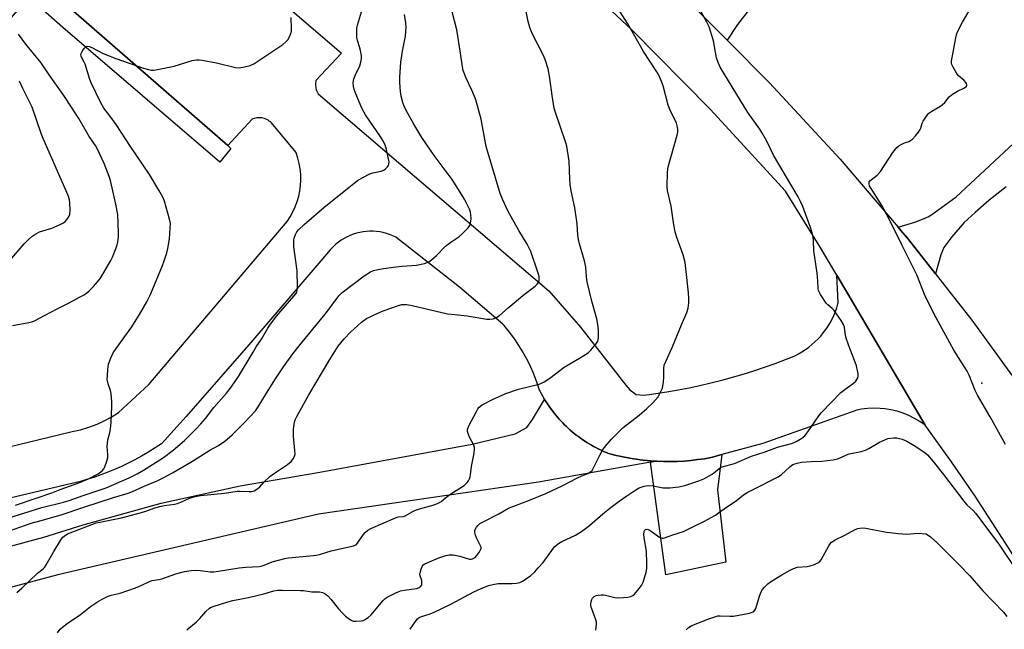
# Model space of a CAD drawing. Units: inches. Extents: x 1309763 to 1315764, y 533447 to 537448.
# Drawn here: x 1312917 to 1313297, y 536759 to 536994 of the extents above; entities that cross this region are included whole.
import ezdxf

# ---------------------------------------------------------------- set-up
doc = ezdxf.new("R2010")
doc.units = ezdxf.units.IN
doc.header["$MEASUREMENT"] = 0
for name, color, linetype in [('ELEV-Spot Elevation', 7, 'Continuous'), ('TRANS-Driveway', 251, 'Continuous'), ('TRANS-Parking Lot', 4, 'Continuous'), ('TRANS-Road', 130, 'Continuous'), ('TRANS-Street Sidewalk', 7, 'Continuous'), ('Undefined', 1, 'Continuous')]:
    doc.layers.add(name, color=color, linetype=linetype)

msp = doc.modelspace()

# ---------------------------------------------------------------- linework, layer by layer
at = {"layer": 'ELEV-Spot Elevation'}
msp.add_point((1313288.79, 536854.15, 540.39), dxfattribs=at)
at = {"layer": 'TRANS-Driveway'}
for points in [[(1313190.42, 536986.53), (1313178.48, 536998.49), (1313174.96, 537001.79), (1313183.36, 537005.31), (1313190.59, 537011), (1313250.07, 537065.66), (1313258.61, 537056.72), (1313260.29, 537054.76), (1313199.4, 536998.98), (1313194.49, 536992.59)], [(1313160.89, 536823.74), (1313162.72, 536824.07), (1313163.23, 536824.04), (1313165.87, 536823.94), (1313168.52, 536823.92), (1313171.17, 536823.99), (1313173.82, 536824.13), (1313176.46, 536824.35), (1313179.09, 536824.66), (1313181.71, 536825.04), (1313184.32, 536825.5), (1313188.32, 536826.59), (1313186.67, 536813.05), (1313189.9, 536785.15), (1313166.81, 536780.17)]]:
    msp.add_lwpolyline(points, close=True, dxfattribs=at)
msp.add_lwpolyline([(1313298.19, 536929.93), (1313291.52, 536924.61), (1313286.14, 536920.04), (1313281.98, 536916.13), (1313277.12, 536910.67), (1313274.05, 536906.48), (1313272.87, 536903.66), (1313270.82, 536896.4), (1313260.06, 536910.08), (1313257.54, 536913.03), (1313256.4, 536914.37), (1313262.86, 536916.34), (1313266.53, 536917.67), (1313268.25, 536918.55), (1313270.4, 536919.92), (1313278.82, 536926.11), (1313304.76, 536950.18)], dxfattribs=at)
at = {"layer": 'TRANS-Parking Lot'}
for points in [[(1312926.41, 537080.39, 0), (1313041.54, 536981.47, 0), (1313031.69, 536970.92, 0), (1313031.59, 536970.41, 0), (1313031.53, 536969.9, 0), (1313031.52, 536969.38, 0), (1313031.52, 536969.06, 0), (1313031.57, 536968.55, 0), (1313031.66, 536968.04, 0), (1313031.78, 536967.54, 0), (1313031.94, 536967.05, 0), (1313032.13, 536966.57, 0), (1313032.37, 536966.11, 0), (1313032.55, 536965.8, 0), (1313059.17, 536943.07, 0), (1313121.62, 536889.83, 0), (1313133.82, 536875.82, 0), (1313151.28, 536853.45, 0), (1313152.92, 536851.55, 0), (1313155.33, 536849.77, 0), (1313158.12, 536849.51, 0), (1313160.44, 536849.8, 0), (1313162.94, 536850.15, 0), (1313167.21, 536850.82, 0), (1313171.47, 536851.57, 0), (1313175.71, 536852.4, 0), (1313179.93, 536853.3, 0), (1313184.14, 536854.28, 0), (1313188.33, 536855.35, 0), (1313192.5, 536856.48, 0), (1313196.65, 536857.7, 0), (1313200.77, 536858.99, 0), (1313204.87, 536860.36, 0), (1313208.95, 536861.8, 0), (1313212.99, 536863.32, 0), (1313213.99, 536863.71, 0), (1313215.08, 536864.14, 0), (1313216.53, 536864.78, 0), (1313217.93, 536865.5, 0), (1313219.3, 536866.28, 0), (1313220.63, 536867.14, 0), (1313221.92, 536868.06, 0), (1313223.15, 536869.04, 0), (1313224.34, 536870.09, 0), (1313225.47, 536871.19, 0), (1313226.54, 536872.35, 0), (1313227.55, 536873.56, 0), (1313228.5, 536874.83, 0), (1313229.39, 536876.14, 0), (1313230.2, 536877.49, 0), (1313230.95, 536878.88, 0), (1313231.63, 536880.31, 0), (1313232.23, 536881.77, 0), (1313232.76, 536883.26, 0), (1313233.21, 536884.77, 0), (1313233.32, 536885.17, 0), (1313232.74, 536895.82, 0), (1313266.86, 536837.96, 0), (1313264.87, 536839.36, 0), (1313262.78, 536840.6, 0), (1313260.6, 536841.68, 0), (1313258.35, 536842.59, 0), (1313256.03, 536843.33, 0), (1313253.67, 536843.89, 0), (1313251.27, 536844.28, 0), (1313249.53, 536844.44, 0), (1313247.1, 536844.51, 0), (1313244.67, 536844.39, 0), (1313242.26, 536844.09, 0), (1313240.45, 536843.75, 0), (1313204.2, 536830.93, 0), (1313188.32, 536826.59, 0), (1313184.32, 536825.5, 0), (1313181.71, 536825.04, 0), (1313179.09, 536824.66, 0), (1313176.46, 536824.35, 0), (1313173.82, 536824.13, 0), (1313171.17, 536823.99, 0), (1313168.52, 536823.92, 0), (1313165.87, 536823.94, 0), (1313163.23, 536824.04, 0), (1313162.72, 536824.07, 0), (1313160.83, 536824.19, 0), (1313160.69, 536824.21, 0), (1313159.52, 536824.31, 0), (1313158.06, 536824.46, 0), (1313156.86, 536824.61, 0), (1313155.43, 536824.79, 0), (1313154.22, 536824.98, 0), (1313152.81, 536825.2, 0), (1313151.58, 536825.43, 0), (1313150.21, 536825.69, 0), (1313148.96, 536825.96, 0), (1313147.63, 536826.26, 0), (1313145.18, 536826.87, 0), (1313143.39, 536827.59, 0), (1313142.48, 536827.99, 0), (1313141.56, 536828.4, 0), (1313140.67, 536828.85, 0), (1313139.77, 536829.29, 0), (1313138.89, 536829.77, 0), (1313138.01, 536830.25, 0), (1313137.16, 536830.77, 0), (1313136.3, 536831.28, 0), (1313135.46, 536831.83, 0), (1313134.62, 536832.38, 0), (1313133.81, 536832.96, 0), (1313133, 536833.54, 0), (1313132.2, 536834.16, 0), (1313131.41, 536834.77, 0), (1313130.65, 536835.42, 0), (1313129.88, 536836.06, 0), (1313129.14, 536836.74, 0), (1313128.41, 536837.41, 0), (1313127.69, 536838.12, 0), (1313126.98, 536838.82, 0), (1313126.3, 536839.55, 0), (1313125.62, 536840.28, 0), (1313124.96, 536841.04, 0), (1313124.31, 536841.8, 0), (1313123.69, 536842.58, 0), (1313123.07, 536843.37, 0), (1313122.47, 536844.18, 0), (1313121.89, 536844.99, 0), (1313120.81, 536846.58, 0), (1313119.98, 536847.92, 0), (1313119.76, 536848.29, 0), (1313118.78, 536850.03, 0), (1313118.01, 536851.53, 0), (1313117.27, 536853.79, 0), (1313116.45, 536856.02, 0), (1313115.56, 536858.23, 0), (1313114.6, 536860.4, 0), (1313113.56, 536862.54, 0), (1313112.46, 536864.64, 0), (1313111.28, 536866.71, 0), (1313110.03, 536868.74, 0), (1313108.72, 536870.72, 0), (1313107.34, 536872.65, 0), (1313105.89, 536874.54, 0), (1313104.39, 536876.38, 0), (1313103.89, 536876.96, 0), (1313087.09, 536891.16, 0), (1313062.5, 536910.53, 0), (1313061.32, 536911.08, 0), (1313060.11, 536911.55, 0), (1313058.88, 536911.95, 0), (1313057.62, 536912.27, 0), (1313056.34, 536912.52, 0), (1313055.05, 536912.68, 0), (1313053.76, 536912.77, 0), (1313052.46, 536912.77, 0), (1313051.16, 536912.7, 0), (1313049.87, 536912.55, 0), (1313048.59, 536912.31, 0), (1313047.33, 536912, 0), (1313046.09, 536911.61, 0), (1313044.87, 536911.15, 0), (1313043.69, 536910.61, 0), (1313042.54, 536910, 0), (1313041.44, 536909.33, 0), (1313040.37, 536908.58, 0), (1313039.35, 536907.77, 0), (1313038.4, 536906.91, 0), (1313037.49, 536905.98, 0), (1313037.12, 536905.57, 0), (1313033.55, 536901.42, 0), (1313006.49, 536869.93, 0), (1312981.62, 536841.29, 0), (1312972.02, 536830.81, 0), (1312969.62, 536829.21, 0), (1312967.18, 536827.68, 0), (1312966.78, 536827.43, 0), (1312964.29, 536825.98, 0), (1312961.76, 536824.6, 0), (1312959.2, 536823.28, 0), (1312956.59, 536822.04, 0), (1312953.96, 536820.88, 0), (1312951.29, 536819.78, 0), (1312948.6, 536818.76, 0), (1312945.87, 536817.82, 0), (1312943.13, 536816.95, 0), (1312940.36, 536816.16, 0), (1312939.65, 536815.97, 0), (1312889.49, 536804.12, 0)], [(1312893.95, 536824.92, 0), (1312937.56, 536835.5, 0), (1312940.83, 536836.2, 0), (1312944.03, 536837.14, 0), (1312947.15, 536838.32, 0), (1312949.69, 536839.48, 0), (1312952.62, 536841.09, 0), (1312955.42, 536842.9, 0), (1312967.17, 536853.66, 0), (1313020.53, 536916.56, 0), (1313021.72, 536918.36, 0), (1313022.77, 536920.25, 0), (1313023.67, 536922.21, 0), (1313024.42, 536924.24, 0), (1313025.02, 536926.32, 0), (1313025.45, 536928.44, 0), (1313025.71, 536930.35, 0), (1313025.84, 536932.51, 0), (1313025.81, 536934.67, 0), (1313025.61, 536936.82, 0), (1313025.25, 536938.95, 0), (1313024.73, 536941.05, 0), (1313024.06, 536943.1, 0), (1313024.03, 536943.17, 0), (1313014.49, 536954.66, 0), (1313014.09, 536955.01, 0), (1313013.67, 536955.33, 0), (1313013.23, 536955.62, 0), (1313012.77, 536955.87, 0), (1313012.29, 536956.09, 0), (1313011.79, 536956.27, 0), (1313011.28, 536956.42, 0), (1313010.77, 536956.52, 0), (1313010.25, 536956.58, 0), (1313009.87, 536956.61, 0), (1313009.34, 536956.6, 0), (1313008.81, 536956.56, 0), (1313008.29, 536956.48, 0), (1313007.78, 536956.36, 0), (1313007.28, 536956.2, 0), (1313007, 536956.09, 0), (1312997.65, 536945.93, 0), (1312922.28, 537011.66, 0)]]:
    msp.add_polyline3d(points, dxfattribs=at)
at = {"layer": 'TRANS-Road'}
for points in [[(1313428.94, 536516.43), (1313396.46, 536605.72), (1313361.4, 536682.28), (1313319.84, 536757.61), (1313309.58, 536774.31), (1313286.17, 536810.57), (1313277, 536823.78), (1313266.86, 536837.96), (1313232.74, 536895.82), (1313225.95, 536907.33), (1313213, 536928.31), (1313183.9, 536959.95), (1313153.62, 536990.51), (1313122.25, 537019.94), (1313089.81, 537048.2), (1313064.75, 537068.63), (1313063.53, 537069.25), (1313005.68, 537099.08), (1312977.05, 537116.18), (1312954.45, 537130.2), (1312867.53, 537187.4)], [(1313178.48, 536998.49), (1313190.42, 536986.53), (1313206.83, 536970.1), (1313234.03, 536940.61), (1313256.4, 536914.37), (1313257.54, 536913.03), (1313260.06, 536910.08), (1313270.82, 536896.4), (1313272.63, 536894.09), (1313284.86, 536878.54), (1313308.4, 536846.06), (1313329.65, 536814.17), (1313330.65, 536812.67), (1313350.26, 536780.57), (1313351.56, 536778.43), (1313369.25, 536748.66), (1313390.01, 536710.93), (1313409.38, 536672.46), (1313427.32, 536633.31), (1313443.81, 536593.53), (1313458.83, 536553.17), (1313465.9, 536530.41)], [(1312816.75, 536765.14), (1312926.64, 536794.72), (1312941.76, 536799.52), (1312971.87, 536807.82), (1313002.36, 536814.58), (1313033.15, 536819.8), (1313092, 536830.63), (1313108.65, 536834.6), (1313113.08, 536837.04), (1313115.29, 536840.15), (1313119.98, 536847.92), (1313120.81, 536846.58), (1313121.89, 536844.99), (1313122.47, 536844.18), (1313123.07, 536843.37), (1313123.69, 536842.58), (1313124.31, 536841.8), (1313124.96, 536841.04), (1313125.62, 536840.28), (1313126.3, 536839.55), (1313126.98, 536838.82), (1313127.69, 536838.12), (1313128.41, 536837.41), (1313129.14, 536836.74), (1313129.88, 536836.06), (1313130.65, 536835.42), (1313131.41, 536834.77), (1313132.2, 536834.16), (1313133, 536833.54), (1313133.81, 536832.96), (1313134.62, 536832.38), (1313135.46, 536831.83), (1313136.3, 536831.28), (1313137.16, 536830.77), (1313138.01, 536830.25), (1313138.89, 536829.77), (1313139.77, 536829.29), (1313140.67, 536828.85), (1313141.56, 536828.4), (1313142.48, 536827.99), (1313143.39, 536827.59), (1313145.18, 536826.87), (1313147.63, 536826.26), (1313148.96, 536825.96), (1313150.21, 536825.69), (1313151.58, 536825.43), (1313152.81, 536825.2), (1313154.22, 536824.98), (1313155.43, 536824.79), (1313156.86, 536824.61), (1313158.06, 536824.46), (1313159.52, 536824.31), (1313160.69, 536824.21), (1313160.83, 536824.19), (1313162.72, 536824.07), (1313160.89, 536823.74), (1313117.63, 536815.93), (1313032.62, 536803.6), (1312932.03, 536780.23), (1312856.9, 536760.15)]]:
    msp.add_lwpolyline(points, dxfattribs=at)
at = {"layer": 'TRANS-Street Sidewalk'}
msp.add_polyline3d([(1312894.62, 537033.44, 0), (1312921.6, 537010.71, 0), (1312922.28, 537011.66, 0), (1312997.65, 536945.93, 0), (1312998.87, 536944.72, 0), (1312994.55, 536939.44, 0), (1312933.96, 536991.4, 0), (1312923.16, 537000.88, 0), (1312918.48, 537000.52, 0), (1312899.25, 536977.99, 0)], dxfattribs=at)
at = {"layer": 'Undefined'}
for points, elevation in [([(1312912.72, 536802.12), (1312925.83, 536806.19), (1312934.27, 536808.3), (1312936.44, 536808.95), (1312941.75, 536810.85), (1312950.74, 536813.83), (1312952.8, 536814.64), (1312959.56, 536817.65), (1312962.6, 536819.21), (1312965.12, 536820.62), (1312968.6, 536822.79), (1312972.78, 536825.54), (1312976.53, 536828.31), (1312980.9, 536832.02), (1312985.29, 536836.37), (1312987.23, 536838.44), (1312989, 536840.57), (1312992.31, 536844.82), (1312997.1, 536850.3), (1312998.6, 536852.17), (1313000.16, 536854.3), (1313001.78, 536856.7), (1313007.38, 536866.19), (1313008.62, 536868.15), (1313010.7, 536871.16), (1313013.14, 536875.35), (1313013.89, 536876.5), (1313016.49, 536880.01), (1313023.19, 536887.76), (1313023.85, 536888.6), (1313024.24, 536889.29), (1313024.45, 536890.11), (1313024.52, 536891.27), (1313024.47, 536897.46), (1313023.18, 536906.77), (1313023.09, 536908.21), (1313023.14, 536909.32), (1313023.28, 536910.15), (1313023.75, 536911.5), (1313024.27, 536912.51), (1313025, 536913.4), (1313027.11, 536915.42), (1313034.67, 536921.93), (1313047.78, 536932.36), (1313049.72, 536933.57), (1313052.54, 536934.97), (1313053.65, 536935.31), (1313056.84, 536936), (1313057.91, 536936.4), (1313058.59, 536936.91), (1313059.19, 536937.54), (1313059.68, 536938.23), (1313059.88, 536938.72), (1313059.93, 536939.53), (1313059.62, 536941.25), (1313058.76, 536945), (1313058.13, 536946.65), (1313057.5, 536947.87), (1313056.77, 536949.05), (1313050.81, 536957.75), (1313049.72, 536959.53), (1313048.95, 536961.15), (1313046.8, 536966.42), (1313046.41, 536967.54), (1313046.16, 536968.69), (1313046.03, 536970.14), (1313046.28, 536971.58), (1313046.79, 536972.95), (1313048.57, 536976.69), (1313048.97, 536978.02), (1313049.2, 536979.37), (1313049.21, 536980.5), (1313048.87, 536982.54), (1313048.54, 536983.97), (1313047.78, 536986.42), (1313047.52, 536987.52), (1313047.42, 536988.67), (1313047.44, 536990.41), (1313047.51, 536991.27), (1313047.76, 536992.38), (1313050.02, 537000)], 528), ([(1312981.8, 536758.96), (1312985.54, 536762.02), (1312986.89, 536763.35), (1312989.15, 536766.06), (1312990.53, 536767.35), (1312991.24, 536767.75), (1312992.03, 536768.05), (1312997.63, 536769.83), (1312999.62, 536770.33), (1313005.69, 536771.5), (1313011.62, 536772.94), (1313015.43, 536774), (1313016.81, 536774.25), (1313018.82, 536774.35), (1313025.7, 536774.21), (1313026.89, 536774.13), (1313030.1, 536773.68), (1313032.26, 536773.68), (1313033.08, 536773.6), (1313034.15, 536773.38), (1313034.9, 536773.1), (1313035.6, 536772.64), (1313036.25, 536772.08), (1313037.47, 536770.84), (1313040.38, 536767.11), (1313041.87, 536765.43), (1313043.1, 536764.25), (1313044.97, 536762.83), (1313045.47, 536762.56), (1313046, 536762.39), (1313047.12, 536762.3), (1313049.14, 536762.42), (1313049.96, 536762.61), (1313050.47, 536762.84), (1313051.89, 536763.81), (1313052.98, 536764.74), (1313057.66, 536770.32), (1313058.46, 536771.13), (1313059.15, 536771.62), (1313062.48, 536773.26), (1313064.33, 536774.02), (1313065.78, 536774.31), (1313070.53, 536774.99), (1313071.57, 536775.36), (1313072.19, 536775.79), (1313072.54, 536776.41), (1313072.61, 536777.45), (1313072.5, 536777.99), (1313071.86, 536779.87), (1313071.81, 536780.42), (1313071.87, 536780.99), (1313072.25, 536782.41), (1313072.69, 536783.48), (1313073.12, 536784.06), (1313073.71, 536784.46), (1313079.1, 536786.81), (1313081.8, 536787.63), (1313083.17, 536787.92), (1313084.6, 536787.89), (1313087.2, 536787.45), (1313091.01, 536786.31), (1313091.56, 536786.31), (1313092.11, 536786.42), (1313093.13, 536786.91), (1313093.71, 536787.49), (1313094.55, 536788.65), (1313095.12, 536789.61), (1313095.41, 536790.34), (1313095.42, 536790.84), (1313095.27, 536791.36), (1313093.64, 536794.52), (1313093.14, 536795.88), (1313092.97, 536796.69), (1313093.07, 536797.46), (1313093.65, 536798.65), (1313094.14, 536799.28), (1313095, 536799.98), (1313096.25, 536800.7), (1313102.25, 536803.73), (1313106.01, 536805.88), (1313114.13, 536809.04), (1313120.47, 536811.65), (1313126.68, 536814.58), (1313132.7, 536817.7), (1313134.27, 536818.41), (1313136.7, 536819.36), (1313137.69, 536819.92), (1313138.27, 536820.53), (1313138.72, 536821.28), (1313141.23, 536826.39), (1313142.28, 536828.29), (1313143.3, 536829.69), (1313145.74, 536832.63), (1313150.27, 536837.02), (1313156.41, 536841.84), (1313159.45, 536844.45), (1313161.78, 536846.62), (1313163.78, 536848.92), (1313164.24, 536849.63), (1313164.88, 536850.94), (1313165.43, 536852.3), (1313165.66, 536853.14), (1313165.86, 536854.57), (1313166.02, 536856.6), (1313165.95, 536859.83), (1313166.18, 536861.15), (1313166.73, 536862.51), (1313169.19, 536867.9), (1313172.82, 536876.73), (1313174.87, 536881.47), (1313175.39, 536883.18), (1313175.62, 536885.13), (1313175.67, 536886.79), (1313175.54, 536888.97), (1313174.48, 536898.45), (1313174.16, 536900.68), (1313173.46, 536903.64), (1313171.05, 536910.33), (1313170.41, 536912.62), (1313169.87, 536915.23), (1313168.84, 536922.43), (1313167.45, 536928.52), (1313167.24, 536929.98), (1313167.43, 536935.63), (1313167.64, 536937.69), (1313171.16, 536949.9), (1313171.4, 536951.04), (1313171.4, 536952.14), (1313171.16, 536953.49), (1313170.82, 536954.56), (1313168.42, 536959.58), (1313167.66, 536961.4), (1313165.72, 536968.95), (1313165.11, 536970.62), (1313164.27, 536972.53), (1313163.25, 536974.29), (1313158.12, 536982.16), (1313152.05, 536992.87), (1313147.41, 537000)], 536), ([(1313068.03, 536759.2), (1313070.33, 536762.55), (1313070.87, 536763.21), (1313071.48, 536763.77), (1313072.43, 536764.2), (1313075.42, 536765.01), (1313077.06, 536765.7), (1313083.73, 536768.88), (1313092.6, 536773.64), (1313095.52, 536774.98), (1313098.27, 536776.08), (1313099.96, 536776.53), (1313101.97, 536776.87), (1313107.47, 536776.86), (1313109.1, 536776.99), (1313110.42, 536777.31), (1313111.71, 536777.89), (1313114.58, 536779.97), (1313116.12, 536781.32), (1313117.52, 536782.97), (1313119.45, 536784.96), (1313123.38, 536790.46), (1313123.93, 536791.11), (1313124.72, 536791.85), (1313125.38, 536792.33), (1313126.61, 536793.04), (1313131.88, 536795.54), (1313134.23, 536796.92), (1313137.23, 536799.21), (1313142.45, 536803.79), (1313145.62, 536806.39), (1313148.7, 536808.67), (1313151.73, 536810.76), (1313155.21, 536813.03), (1313156.5, 536813.76), (1313158.34, 536814.39), (1313159.96, 536814.71), (1313161.85, 536814.58), (1313165.67, 536813.84), (1313166.79, 536813.74), (1313168.26, 536813.83), (1313171.79, 536814.23), (1313172.96, 536814.42), (1313174.11, 536814.73), (1313179.5, 536816.45), (1313181.4, 536817.24), (1313184.67, 536819.09), (1313187.19, 536821.18), (1313187.87, 536821.62), (1313188.56, 536821.95), (1313193.24, 536823.16), (1313199.86, 536825.95), (1313204.72, 536827.51), (1313209.81, 536829.51), (1313215.34, 536830.94), (1313216.26, 536831.29), (1313217.29, 536831.81), (1313219.29, 536832.97), (1313220.41, 536833.84), (1313221.64, 536835.43), (1313225.85, 536841.61), (1313226.76, 536842.75), (1313234.38, 536850.53), (1313236.32, 536852.14), (1313239.16, 536854.19), (1313240.05, 536854.93), (1313240.53, 536855.54), (1313240.85, 536856.2), (1313241, 536856.94), (1313240.97, 536857.77), (1313240.38, 536860.87), (1313239.9, 536862.27), (1313237.76, 536867.51), (1313236.52, 536871.16), (1313236.15, 536872.59), (1313235.75, 536875.77), (1313235.41, 536876.84), (1313234.5, 536878.34), (1313231.8, 536882.22), (1313231.01, 536883.05), (1313229.27, 536884.43), (1313228.71, 536885.07), (1313226.49, 536888.43), (1313225.69, 536889.92), (1313225.52, 536890.72), (1313225.45, 536893.56), (1313225.19, 536896.68), (1313223.84, 536905.18), (1313223.75, 536909.23), (1313223.61, 536910.64), (1313223.15, 536912.56), (1313222.66, 536914.2), (1313219.62, 536922.37), (1313218.77, 536924.24), (1313217.8, 536926.04), (1313215.03, 536930.86), (1313210.36, 536938.69), (1313208.39, 536942.17), (1313205.71, 536947.53), (1313203.8, 536950.92), (1313203.01, 536952.18), (1313198.41, 536958.68), (1313192.35, 536968.5), (1313187.77, 536976.12), (1313186.98, 536977.92), (1313186.36, 536979.75), (1313185.2, 536986.27), (1313183.5, 536991.66), (1313182.62, 536993.53), (1313178.99, 537000)], 538), ([(1312912.95, 536797.04), (1312921.69, 536800.16), (1312927.05, 536801.55), (1312933.68, 536803.51), (1312942.09, 536806.39), (1312953.53, 536810.09), (1312959.21, 536811.78), (1312960.86, 536812.39), (1312965.36, 536814.41), (1312970.35, 536816.49), (1312972.93, 536817.8), (1312976.3, 536819.62), (1312983.36, 536823.64), (1312986.89, 536825.83), (1312990.72, 536828.36), (1312994.11, 536830.11), (1312996.45, 536831.85), (1312999.37, 536834.27), (1313003.96, 536838.87), (1313008.4, 536843.55), (1313009.4, 536844.98), (1313012.2, 536849.65), (1313015.85, 536855.46), (1313019.21, 536860.45), (1313022.71, 536865.44), (1313025.14, 536868.62), (1313035.72, 536881.43), (1313040.51, 536887.83), (1313041.8, 536889.2), (1313050.31, 536895.63), (1313052.68, 536897.09), (1313053.95, 536897.66), (1313055.09, 536897.95), (1313057.74, 536898.43), (1313062.66, 536899.08), (1313064.98, 536899.33), (1313070.56, 536899.72), (1313073.62, 536900.4), (1313075.21, 536900.96), (1313076.34, 536901.77), (1313078.23, 536903.47), (1313081.65, 536907.08), (1313083.73, 536908.6), (1313086.79, 536910.6), (1313088.11, 536911.81), (1313090.44, 536914.14), (1313091.1, 536915.07), (1313091.35, 536915.88), (1313091.54, 536917.63), (1313091.53, 536919.1), (1313091.3, 536920.22), (1313090.92, 536921.3), (1313089.15, 536924.92), (1313087.99, 536926.9), (1313084.24, 536932.72), (1313082.39, 536935.33), (1313077.27, 536942.09), (1313072.58, 536949.01), (1313069.47, 536954.13), (1313066.99, 536958.55), (1313065.9, 536960.69), (1313065.24, 536962.45), (1313064.63, 536964.97), (1313064.33, 536966.68), (1313064.1, 536970.2), (1313064.07, 536972.24), (1313064.49, 536977.99), (1313065.15, 536982.34), (1313066.24, 536988.05), (1313066.43, 536989.74), (1313066.52, 536991.71), (1313066.41, 536993.18), (1313065.9, 536996.43)], 530), ([(1312916.2, 536773.43), (1312918.17, 536775.12), (1312924.15, 536780.87), (1312926.37, 536782.54), (1312926.92, 536783.08), (1312927.57, 536784.05), (1312930.5, 536789.25), (1312933.47, 536794.11), (1312934.01, 536794.81), (1312934.41, 536795.19), (1312935.77, 536796.03), (1312936.77, 536796.47), (1312946.84, 536800.24), (1312948.18, 536800.57), (1312956.56, 536802.25), (1312964.36, 536804.23), (1312966.02, 536804.73), (1312969.52, 536806.05), (1312971.86, 536806.77), (1312973.25, 536807.01), (1312977.04, 536807.49), (1312978.18, 536807.72), (1312979.49, 536808.22), (1312982.86, 536809.75), (1312985.11, 536810.4), (1312987.14, 536810.79), (1312996.35, 536811.73), (1313001.23, 536812.46), (1313002.39, 536812.49), (1313005.91, 536812.35), (1313006.77, 536812.39), (1313007.84, 536812.69), (1313009.29, 536813.49), (1313010.07, 536814.23), (1313011.67, 536816.12), (1313013.86, 536818.13), (1313015.28, 536819.2), (1313020.72, 536822.79), (1313022.07, 536823.96), (1313023.04, 536825.05), (1313023.45, 536825.96), (1313023.59, 536826.96), (1313023.53, 536828.14), (1313022.97, 536833.74), (1313023.05, 536836.37), (1313023.4, 536839.11), (1313023.7, 536840.02), (1313024.33, 536841.32), (1313028.94, 536849.71), (1313036.99, 536863.32), (1313038.91, 536866.4), (1313040.26, 536868.4), (1313042.54, 536871.26), (1313045.03, 536873.85), (1313049.32, 536877.69), (1313051.25, 536879.07), (1313055.51, 536881.17), (1313057.67, 536882.11), (1313063.53, 536884.16), (1313064.83, 536884.48), (1313065.77, 536884.58), (1313066.82, 536884.5), (1313068.77, 536884.15), (1313082.42, 536880.97), (1313085.3, 536880.61), (1313090.04, 536880.15), (1313097.64, 536878.85), (1313098.78, 536878.82), (1313100.15, 536879.01), (1313101.18, 536879.37), (1313102.53, 536880.28), (1313105.91, 536883.3), (1313108.17, 536885.19), (1313111.6, 536888), (1313116.28, 536891.57), (1313117.12, 536892.36), (1313117.59, 536893.03), (1313117.88, 536893.78), (1313117.92, 536894.54), (1313117.82, 536895.33), (1313117.38, 536896.98), (1313114.66, 536905.03), (1313113.2, 536907.86), (1313109.99, 536913.05), (1313105.89, 536920.39), (1313103.67, 536925.18), (1313102.85, 536927.39), (1313097.35, 536945.46), (1313095.45, 536956.1), (1313093.43, 536963.47), (1313092.95, 536964.84), (1313091.92, 536967.2), (1313089.62, 536971.9), (1313088.52, 536974.88), (1313088.23, 536976.3), (1313087.54, 536981.55), (1313086.13, 536990.5), (1313084.31, 536997.45)], 532), ([(1312931.89, 536757.87), (1312932.97, 536759.24), (1312933.79, 536760.02), (1312935.57, 536761.39), (1312940.76, 536764.96), (1312944.7, 536768.06), (1312947.28, 536769.86), (1312949.08, 536770.87), (1312951.51, 536772.02), (1312952.57, 536772.36), (1312956.11, 536773.15), (1312961.96, 536775.2), (1312964.16, 536776.05), (1312967.44, 536777.7), (1312968.48, 536777.98), (1312971.06, 536778.4), (1312972.19, 536778.67), (1312977.53, 536780.54), (1312980.98, 536781.5), (1312983.54, 536781.89), (1312985.5, 536781.98), (1312987.16, 536781.92), (1312990.84, 536781.43), (1312992.25, 536781.39), (1312994.01, 536781.61), (1313002.02, 536782.95), (1313004.61, 536783.15), (1313009.72, 536783.41), (1313010.88, 536783.63), (1313011.73, 536783.9), (1313014.8, 536785.25), (1313019.64, 536786.52), (1313021.1, 536786.77), (1313029.33, 536787.49), (1313031.89, 536787.83), (1313033, 536788.09), (1313037.54, 536789.43), (1313046.16, 536791.41), (1313047.17, 536791.85), (1313047.72, 536792.39), (1313049.9, 536795.69), (1313050.64, 536796.59), (1313051.75, 536797.47), (1313052.9, 536798.13), (1313062.38, 536802.24), (1313063.45, 536802.54), (1313065.38, 536802.77), (1313066.13, 536803.01), (1313069.07, 536804.67), (1313070.06, 536805.13), (1313071.68, 536805.66), (1313077.28, 536807.22), (1313078.87, 536807.83), (1313079.99, 536808.54), (1313082.37, 536810.5), (1313083.71, 536811.49), (1313088.94, 536814.72), (1313090.09, 536815.81), (1313090.55, 536816.48), (1313090.91, 536817.24), (1313091.21, 536818.04), (1313091.39, 536818.86), (1313091.76, 536821.96), (1313092.78, 536827.15), (1313092.94, 536828.85), (1313092.86, 536829.39), (1313092.57, 536830.19), (1313090.98, 536833.33), (1313090.52, 536834.42), (1313090.2, 536835.52), (1313090.19, 536836.33), (1313090.71, 536837.66), (1313093.62, 536843.22), (1313094.21, 536844.25), (1313094.73, 536844.93), (1313095.9, 536845.76), (1313099.83, 536847.85), (1313104.97, 536850.16), (1313109.84, 536851.84), (1313117.87, 536853.82), (1313118.7, 536854.12), (1313119.76, 536854.66), (1313122.03, 536856.06), (1313127.52, 536860.33), (1313133.47, 536863.8), (1313136.75, 536865.89), (1313137.85, 536866.88), (1313139.76, 536869.17), (1313140.46, 536870.38), (1313140.77, 536871.67), (1313140.8, 536874.31), (1313140.66, 536876.07), (1313140.06, 536878.95), (1313138.17, 536885.86), (1313136.37, 536893.34), (1313136.08, 536895.17), (1313135.82, 536898.91), (1313135.36, 536901.38), (1313133.46, 536907.91), (1313133.06, 536909.61), (1313132.82, 536911.3), (1313132.53, 536915.65), (1313132.32, 536917.42), (1313131.59, 536921.85), (1313130.24, 536928.38), (1313129.87, 536930.88), (1313129.69, 536932.87), (1313129.39, 536939.9), (1313128.49, 536945.57), (1313128.12, 536946.96), (1313125.93, 536953.32), (1313124.19, 536958.59), (1313123.71, 536960.28), (1313122.84, 536965.13), (1313122.03, 536971.81), (1313121.3, 536975.53), (1313120.25, 536978.65), (1313119.5, 536980.59), (1313115.17, 536989.13), (1313114.34, 536991), (1313113.55, 536993.79), (1313112.77, 536998.25)], 534), ([(1313297.96, 536830.45), (1313291.95, 536841.16), (1313287.14, 536849.49), (1313286.25, 536851.29), (1313283.85, 536857.22), (1313283.09, 536858.84), (1313277.96, 536866.9), (1313271.11, 536879.4), (1313266.94, 536887.77), (1313263.61, 536896.02), (1313257.84, 536907.52), (1313252.85, 536917.77), (1313250.06, 536923.03), (1313245.78, 536929.64), (1313245.4, 536930.38), (1313245.2, 536931.13), (1313245.29, 536931.83), (1313245.58, 536932.25), (1313248.3, 536934.44), (1313249.61, 536935.83), (1313254.42, 536943.13), (1313255.9, 536945.08), (1313256.7, 536945.78), (1313257.87, 536946.44), (1313258.88, 536946.87), (1313260.52, 536947.44), (1313261.28, 536947.8), (1313261.95, 536948.35), (1313263.14, 536949.67), (1313264.28, 536951.04), (1313264.93, 536952), (1313265.16, 536952.52), (1313265.68, 536954.45), (1313266.07, 536955.23), (1313267.42, 536957.18), (1313268.36, 536958.32), (1313269.5, 536959.18), (1313272.53, 536960.91), (1313273.48, 536961.56), (1313274.44, 536962.51), (1313276.13, 536964.6), (1313277.42, 536965.73), (1313279.34, 536966.89), (1313282.13, 536968.13), (1313282.84, 536968.72), (1313282.99, 536969.12), (1313283, 536969.35), (1313282.88, 536969.82), (1313282.64, 536970.23), (1313281.94, 536970.99), (1313279.78, 536972.76), (1313279.31, 536973.34), (1313278.69, 536974.31), (1313277.69, 536976.09), (1313277.22, 536977.12), (1313277.08, 536977.65), (1313277.06, 536978.49), (1313278.75, 536987.45), (1313279.17, 536989.15), (1313279.78, 536990.51), (1313281.32, 536993.42), (1313283.85, 536997.82)], 540), ([(1312915.63, 536807.04), (1312924.03, 536809.96), (1312929.69, 536811.8), (1312932.88, 536813.12), (1312940.1, 536815.68), (1312943.89, 536817.29), (1312947.54, 536819.19), (1312948.64, 536819.97), (1312949.24, 536820.5), (1312949.75, 536821.13), (1312950.14, 536821.91), (1312950.97, 536824.11), (1312951.33, 536825.51), (1312951.36, 536826.65), (1312951.13, 536829.8), (1312951.14, 536830.94), (1312951.39, 536832.35), (1312952.1, 536834.99), (1312952.34, 536836.45), (1312952.6, 536839.1), (1312952.92, 536845.22), (1312952.91, 536846.98), (1312952.57, 536850.24), (1312952.32, 536851.35), (1312951.45, 536853.96), (1312951.13, 536855.59), (1312951.15, 536857.06), (1312951.33, 536859.42), (1312951.63, 536861.45), (1312952.63, 536864.23), (1312953.38, 536865.83), (1312954.52, 536867.53), (1312960.54, 536875.91), (1312962.32, 536878.63), (1312963.55, 536880.65), (1312966.34, 536885.53), (1312967.61, 536888.14), (1312969.99, 536893.61), (1312972.39, 536899.53), (1312973.1, 536901.44), (1312974.08, 536904.47), (1312974.47, 536906.17), (1312975.08, 536909.92), (1312975.42, 536914.05), (1312975.46, 536915.81), (1312975.16, 536917.41), (1312973.17, 536924.39), (1312972.52, 536925.95), (1312971.05, 536928.71), (1312967.41, 536934.64), (1312960.07, 536945.55), (1312954.57, 536953.95), (1312952.16, 536957.36), (1312949.74, 536960.34), (1312948.6, 536962.34), (1312944.89, 536970.01), (1312944.4, 536971.39), (1312942.6, 536977.27), (1312942.24, 536978.08), (1312941.31, 536979.71), (1312940.99, 536980.42), (1312940.92, 536980.89), (1312941.01, 536981.38), (1312941.36, 536982.11), (1312941.82, 536982.83), (1312942.33, 536983.5), (1312942.89, 536984.02), (1312943.34, 536984.18), (1312944.11, 536984.1), (1312945.1, 536983.7), (1312949.48, 536981.41), (1312954.4, 536979.4), (1312965.05, 536975.73), (1312966.99, 536975.17), (1312968.11, 536974.95), (1312968.98, 536974.96), (1312969.85, 536975.08), (1312976.89, 536976.56), (1312983.85, 536978.66), (1312984.69, 536978.84), (1312985.51, 536978.92), (1312986.62, 536978.93), (1312987.75, 536978.83), (1312993.26, 536977.83), (1313000.67, 536975.94), (1313002.02, 536975.87), (1313004.03, 536976.19), (1313006.3, 536976.75), (1313007.74, 536977.41), (1313018.86, 536984.88), (1313020.11, 536985.87), (1313020.82, 536986.65), (1313021.5, 536987.86), (1313022.03, 536989.14), (1313022.22, 536989.96), (1313022.27, 536990.84), (1313022.16, 536995.33)], 526), ([(1312914.57, 536876.39), (1312920.83, 536877.55), (1312921.93, 536877.82), (1312922.74, 536878.11), (1312926.91, 536880.23), (1312931.74, 536882.89), (1312936.36, 536885.18), (1312940.45, 536887.32), (1312941.98, 536888.14), (1312943.11, 536888.87), (1312944.18, 536889.79), (1312945.85, 536891.43), (1312947.4, 536893.23), (1312948.45, 536894.65), (1312952.52, 536901.45), (1312953.15, 536902.8), (1312954.61, 536906.39), (1312954.98, 536907.52), (1312955.2, 536908.61), (1312955.47, 536910.83), (1312955.51, 536912.26), (1312955.14, 536919.27), (1312954.48, 536923.24), (1312952.36, 536932.34), (1312951.9, 536933.96), (1312949.95, 536938.98), (1312947.25, 536944.78), (1312946.58, 536945.89), (1312944.13, 536949.37), (1312940.13, 536956.26), (1312934.89, 536964.42), (1312933.5, 536966.48), (1312928.69, 536973.1), (1312925.58, 536977.74), (1312919.71, 536984.93), (1312916.8, 536988.85)], 524), ([(1312913.53, 536901.51), (1312919.02, 536907.96), (1312920.64, 536909.63), (1312921.95, 536910.8), (1312923.56, 536911.86), (1312924.95, 536912.58), (1312926.2, 536913.02), (1312929.68, 536914.03), (1312932.9, 536915.42), (1312934.2, 536916.07), (1312934.88, 536916.58), (1312935.62, 536917.42), (1312936.38, 536918.59), (1312936.66, 536919.36), (1312936.77, 536920.8), (1312936.69, 536923.76), (1312936.51, 536924.91), (1312936, 536926.58), (1312926.3, 536948.63), (1312925.57, 536950.57), (1312922.11, 536960.64), (1312918.45, 536967.86), (1312917.27, 536970.76)], 522), ([(1313139.79, 536758.92), (1313139.97, 536761.22), (1313139.94, 536762.06), (1313139.75, 536762.88), (1313138.15, 536767.12), (1313137.85, 536768.15), (1313137.81, 536768.99), (1313137.94, 536769.85), (1313138.19, 536770.68), (1313138.44, 536771.15), (1313139.13, 536771.87), (1313139.8, 536772.23), (1313140.62, 536772.42), (1313141.77, 536772.53), (1313142.64, 536772.51), (1313143.48, 536772.39), (1313147.07, 536771.53), (1313148.12, 536771.35), (1313150.41, 536771.46), (1313152.12, 536771.66), (1313153.23, 536771.88), (1313153.96, 536772.21), (1313154.6, 536772.75), (1313156.51, 536774.93), (1313157.36, 536776.09), (1313157.95, 536777.35), (1313158.53, 536779), (1313159.16, 536781.22), (1313159.42, 536782.63), (1313159.43, 536784.67), (1313159.24, 536789.34), (1313158.39, 536794.49), (1313158.24, 536795.93), (1313158.41, 536797), (1313158.62, 536797.45), (1313158.91, 536797.75), (1313159.47, 536797.89), (1313160.36, 536797.59), (1313161.52, 536796.84), (1313164.08, 536794.85), (1313164.8, 536794.47), (1313165.31, 536794.36), (1313165.83, 536794.4), (1313166.65, 536794.59), (1313169.07, 536795.49), (1313173.58, 536796.97), (1313174.84, 536797.55), (1313177.73, 536799.05), (1313181.48, 536800.74), (1313185.89, 536803.29), (1313187.12, 536804.11), (1313190.12, 536806.37), (1313193.87, 536808.79), (1313196.8, 536811.11), (1313198.2, 536812), (1313200.43, 536813.2), (1313210.08, 536817.99), (1313211.37, 536818.95), (1313214.63, 536821.93), (1313215.81, 536822.73), (1313217.42, 536823.29), (1313219.15, 536823.64), (1313222.9, 536823.98), (1313226.97, 536824.02), (1313231.31, 536824.61), (1313233.01, 536824.95), (1313234.05, 536825.33), (1313236.53, 536826.47), (1313237.56, 536826.86), (1313242.23, 536827.87), (1313243.85, 536828.37), (1313245.14, 536829), (1313249.2, 536831.4), (1313252.47, 536832.86), (1313254.72, 536833.08), (1313255.98, 536833.03), (1313257.95, 536832.53), (1313259.83, 536831.83), (1313262.67, 536830.15), (1313266.71, 536827.45), (1313267.76, 536826.46), (1313269.95, 536823.96), (1313273.93, 536818.94), (1313281.78, 536808.59), (1313283.01, 536807.27), (1313285.42, 536805.05), (1313286.48, 536803.84), (1313295.53, 536791.69), (1313302.12, 536781.88)], 540), ([(1313174.64, 536758.98), (1313174.95, 536759.4), (1313175.54, 536759.95), (1313176.76, 536760.66), (1313183.01, 536763.12), (1313186.01, 536764.17), (1313186.84, 536764.36), (1313187.7, 536764.41), (1313191.46, 536764.25), (1313192.91, 536764.29), (1313199, 536765.45), (1313200.11, 536765.75), (1313200.59, 536765.97), (1313201.11, 536766.53), (1313201.45, 536767.27), (1313202.93, 536772.01), (1313203.58, 536773.61), (1313204.14, 536774.59), (1313204.79, 536775.51), (1313206.1, 536776.7), (1313207.55, 536777.72), (1313211.57, 536780.17), (1313214.78, 536782.03), (1313216.03, 536782.66), (1313216.79, 536782.95), (1313217.6, 536783.14), (1313221.34, 536783.48), (1313222.47, 536783.65), (1313224.17, 536784.19), (1313225.5, 536784.8), (1313226.18, 536785.31), (1313226.71, 536785.98), (1313229.7, 536791.45), (1313230.18, 536792.19), (1313230.76, 536792.81), (1313232.16, 536793.77), (1313235.88, 536795.5), (1313239.81, 536797.66), (1313240.84, 536798.05), (1313241.64, 536798.23), (1313242.79, 536798.3), (1313243.95, 536798.24), (1313251.94, 536796.73), (1313256.57, 536796.11), (1313259.73, 536795.92), (1313264.18, 536796.25), (1313267.32, 536795.99), (1313268.95, 536794.89), (1313271.36, 536792.66), (1313280.2, 536783.89), (1313284.08, 536779.78), (1313289.19, 536774.04), (1313297.09, 536765.78), (1313298.4, 536764.11)], 542)]:
    msp.add_lwpolyline(points, dxfattribs=dict(at, elevation=elevation))

doc.saveas('drawing.dxf')
